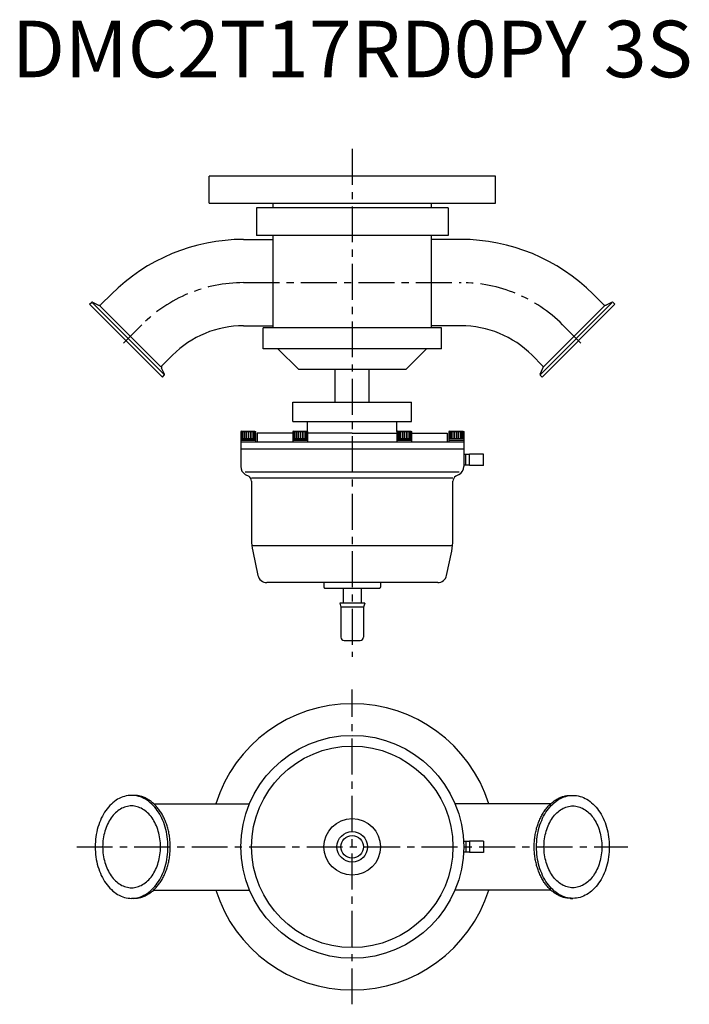
# Model space of a CAD drawing. Extents: x -294 to 298, y -638 to 232.
import ezdxf
from ezdxf.enums import TextEntityAlignment as Align

# ---------------------------------------------------------------- set-up
doc = ezdxf.new("R2010")
doc.units = 0
doc.linetypes.add('CENTER', pattern=[50.8, 31.75, -6.35, 6.35, -6.35])
doc.layers.get('0').update_dxf_attribs({"linetype": 'CONTINUOUS'})
doc.layers.add('画層1', color=2, linetype='CONTINUOUS')
doc.styles.get("Standard").update_dxf_attribs({"font": 'txt.shx'})

msp = doc.modelspace()

# ---------------------------------------------------------------- linework, layer by layer
at = {"linetype": 'CENTER'}
for p, q in [((-0.02, 118.19), (-0.02, -330.8)), ((-96.12, 0), (96.12, 0)), ((-0.02, -637.74), (-0.02, -359.44)), ((-243.49, -498.59), (243.45, -498.59))]:
    msp.add_line(p, q, dxfattribs=at)
for p, q in [((126.48, 94.19), (-126.52, 94.19)), ((-126.52, 70.19), (-126.52, 94.19)), ((126.48, 70.19), (126.48, 94.19)), ((-126.52, 70.19), (126.48, 70.19)), ((-70.02, 66.14), (-70.02, 70.19)), ((69.98, 66.14), (69.98, 70.19)), ((84.73, 66.14), (-84.77, 66.14)), ((-84.77, 66.14), (-84.77, 41.64)), ((84.73, 66.14), (84.73, 41.64)), ((84.73, 41.64), (-84.77, 41.64)), ((-70.02, -39.86), (-70.02, 41.64)), ((69.98, -39.86), (69.98, 41.64)), ((-229.67, -17.35), (-224.35, -19.83)), ((-222.09, -19.43), (-212.84, -10.17)), ((222.06, -19.43), (212.81, -10.17)), ((229.64, -17.35), (224.32, -19.83)), ((-232.19, -19.13), (-230.57, -17.5)), ((-167.84, -83.47), (-232.19, -19.13)), ((-166.54, -80.75), (-229.46, -17.82)), ((-169.13, -74.37), (-223.08, -20.42)), ((166.5, -80.75), (229.43, -17.82)), ((167.81, -83.47), (232.16, -19.13)), ((169.1, -74.37), (223.05, -20.42)), ((232.16, -19.13), (230.54, -17.5)), ((-78.77, -58.36), (-78.77, -39.86)), ((78.73, -39.86), (-78.77, -39.86)), ((78.73, -58.36), (78.73, -39.86)), ((78.73, -58.36), (-78.77, -58.36)), ((-65.77, -58.36), (-47.32, -76.81)), ((65.73, -58.36), (47.28, -76.81)), ((-168.14, -73.38), (-158.9, -64.13)), ((168.11, -73.38), (158.87, -64.13)), ((-166.06, -80.95), (-168.54, -75.64)), ((47.28, -76.81), (-47.32, -76.81)), ((-15.02, -105.61), (-15.02, -76.81)), ((14.98, -105.61), (14.98, -76.81)), ((166.03, -80.95), (168.51, -75.64)), ((-167.84, -83.47), (-166.22, -81.85)), ((167.81, -83.47), (166.19, -81.85)), ((-52.47, -122.61), (-52.47, -105.61)), ((-52.47, -105.61), (52.43, -105.61)), ((52.43, -122.61), (52.43, -105.61)), ((-52.47, -122.61), (52.43, -122.61)), ((-39.52, -133.11), (-39.52, -122.61)), ((39.48, -131.61), (39.48, -122.61)), ((-97.65, -131.11), (-98.52, -131.61)), ((-98.52, -131.61), (-98.52, -139.11)), ((-98.52, -131.61), (-85.52, -131.61)), ((-98.52, -137.86), (-85.52, -137.86)), ((-85.52, -139.11), (-98.52, -139.11)), ((-98.52, -139.11), (-98.52, -141.11)), ((-98.52, -139.11), (-85.52, -139.11)), ((-98.29, -131.61), (-98.29, -137.86)), ((-97.65, -131.11), (-86.38, -131.11)), ((-97.65, -131.61), (-97.65, -137.86)), ((-96.61, -131.61), (-96.61, -137.86)), ((-95.27, -131.61), (-95.27, -137.86)), ((-93.7, -131.61), (-93.7, -137.86)), ((-92.02, -131.61), (-92.02, -137.86)), ((-90.33, -131.61), (-90.33, -137.86)), ((-88.77, -131.61), (-88.77, -137.86)), ((-87.42, -131.61), (-87.42, -137.86)), ((-86.39, -131.61), (-86.39, -137.86)), ((-86.38, -131.11), (-85.52, -131.61)), ((-85.74, -131.61), (-85.74, -137.86)), ((-85.52, -131.61), (-85.52, -139.11)), ((-85.52, -139.11), (-85.52, -141.11)), ((-52.52, -133.11), (-84.02, -133.11)), ((-84.02, -133.11), (-84.02, -141.11)), ((-51.65, -131.11), (-52.52, -131.61)), ((-52.52, -131.61), (-52.52, -139.11)), ((-52.52, -131.61), (-39.52, -131.61)), ((-52.52, -137.86), (-39.52, -137.86)), ((-39.52, -139.11), (-52.52, -139.11)), ((-52.52, -139.11), (-52.52, -141.11)), ((-52.52, -139.11), (-39.52, -139.11)), ((-52.29, -131.61), (-52.29, -137.86)), ((-51.65, -131.11), (-40.38, -131.11)), ((-51.65, -131.61), (-51.65, -137.86)), ((-50.61, -131.61), (-50.61, -137.86)), ((-49.27, -131.61), (-49.27, -137.86)), ((-47.7, -131.61), (-47.7, -137.86)), ((-46.02, -131.61), (-46.02, -137.86)), ((-44.33, -131.61), (-44.33, -137.86)), ((-42.77, -131.61), (-42.77, -137.86)), ((-41.42, -131.61), (-41.42, -137.86)), ((-40.39, -131.61), (-40.39, -137.86)), ((-40.38, -131.11), (-39.52, -131.61)), ((-39.74, -131.61), (-39.74, -137.86)), ((-39.52, -131.61), (-39.52, -139.11)), ((-0.02, -133.11), (-39.52, -133.11)), ((-39.52, -139.11), (-39.52, -141.11)), ((-0.02, -133.11), (39.48, -133.11)), ((40.35, -131.11), (39.48, -131.61)), ((39.48, -131.61), (39.48, -139.11)), ((39.48, -131.61), (52.48, -131.61)), ((39.48, -137.86), (52.48, -137.86)), ((52.48, -139.11), (39.48, -139.11)), ((39.48, -139.11), (39.48, -141.11)), ((39.48, -139.11), (52.48, -139.11)), ((39.71, -131.61), (39.71, -137.86)), ((40.35, -131.11), (51.62, -131.11)), ((40.35, -131.61), (40.35, -137.86)), ((41.39, -131.61), (41.39, -137.86)), ((42.73, -131.61), (42.73, -137.86)), ((44.3, -131.61), (44.3, -137.86)), ((45.98, -131.61), (45.98, -137.86)), ((47.67, -131.61), (47.67, -137.86)), ((49.23, -131.61), (49.23, -137.86)), ((50.58, -131.61), (50.58, -137.86)), ((51.61, -131.61), (51.61, -137.86)), ((51.62, -131.11), (52.48, -131.61)), ((52.26, -131.61), (52.26, -137.86)), ((52.48, -131.61), (52.48, -139.11)), ((52.48, -133.11), (83.98, -133.11)), ((52.48, -139.11), (52.48, -141.11)), ((83.98, -133.11), (83.98, -141.11)), ((86.35, -131.11), (85.48, -131.61)), ((85.48, -131.61), (85.48, -139.11)), ((85.48, -131.61), (98.48, -131.61)), ((85.48, -137.86), (98.48, -137.86)), ((85.48, -139.11), (98.48, -139.11)), ((85.48, -139.11), (85.48, -141.11)), ((85.71, -131.61), (85.71, -137.86)), ((86.35, -131.11), (97.62, -131.11)), ((86.36, -131.61), (86.36, -137.86)), ((87.39, -131.61), (87.39, -137.86)), ((88.73, -131.61), (88.73, -137.86)), ((90.3, -131.61), (90.3, -137.86)), ((91.98, -131.61), (91.98, -137.86)), ((93.67, -131.61), (93.67, -137.86)), ((95.23, -131.61), (95.23, -137.86)), ((96.58, -131.61), (96.58, -137.86)), ((97.61, -131.61), (97.61, -137.86)), ((97.62, -131.11), (98.48, -131.61)), ((97.62, -131.11), (98.48, -131.61)), ((98.26, -131.61), (98.26, -137.86)), ((98.48, -131.61), (98.48, -139.11)), ((98.48, -139.11), (98.48, -141.11)), ((98.48, -141.11), (-98.52, -141.11)), ((-98.52, -141.11), (-98.52, -162.49)), ((98.48, -147.11), (-98.52, -147.11)), ((98.48, -141.11), (98.48, -162.49)), ((101.55, -151.86), (98.48, -151.96)), ((100.48, -161.33), (100.48, -151.89)), ((103.55, -151.86), (101.55, -151.86)), ((116.05, -151.61), (103.55, -151.61)), ((103.55, -161.61), (103.55, -151.61)), ((116.05, -161.61), (116.05, -151.61)), ((101.55, -161.36), (98.48, -161.26)), ((103.55, -161.36), (101.55, -161.36)), ((116.05, -161.61), (103.55, -161.61)), ((-94.52, -167.11), (94.48, -167.11)), ((-94.52, -169.42), (-91.52, -171.15)), ((-89.02, -172.6), (88.98, -172.6)), ((94.48, -169.42), (91.48, -171.15)), ((-89.02, -175.48), (-89.02, -226.92)), ((88.98, -226.92), (88.98, -175.48)), ((-87.92, -232.18), (87.89, -232.18)), ((-87.92, -237.32), (-83.36, -258.77)), ((83.33, -258.77), (87.89, -237.32)), ((75.51, -265.11), (-75.54, -265.11)), ((-25.02, -265.11), (-25.02, -269.11)), ((24.98, -265.11), (24.98, -269.11)), ((-24.02, -270.11), (23.98, -270.11)), ((-8.02, -270.11), (-8.02, -283.18)), ((7.98, -270.11), (7.98, -283.18)), ((10.98, -283.18), (-11.02, -283.18)), ((-11.02, -283.18), (-10.02, -286.91)), ((9.98, -286.91), (-10.02, -286.91)), ((-10.02, -286.91), (-10.02, -313.18)), ((10.98, -283.18), (9.98, -286.91)), ((9.98, -286.91), (9.98, -313.18)), ((-7.02, -316.18), (6.98, -316.18)), ((-193, -453.09), (-195.02, -453.09)), ((-175.47, -460.44), (-90.83, -460.44)), ((175.44, -460.44), (90.8, -460.44)), ((192.97, -453.09), (194.98, -453.09)), ((101.55, -493.84), (98.36, -493.93)), ((100.48, -493.87), (100.48, -503.3)), ((103.55, -493.84), (101.55, -493.84)), ((116.05, -493.59), (103.55, -493.59)), ((103.55, -493.59), (103.55, -503.59)), ((116.05, -493.59), (116.05, -503.59)), ((101.55, -503.34), (98.36, -503.24)), ((103.55, -503.34), (101.55, -503.34)), ((116.05, -503.59), (103.55, -503.59)), ((-175.47, -536.74), (-90.83, -536.74)), ((175.44, -536.74), (90.8, -536.74)), ((-193, -544.09), (-195.02, -544.09)), ((192.97, -544.09), (194.98, -544.09))]:
    msp.add_line(p, q)
at = {"linetype": 'CONTINUOUS'}
for p, q in [((-96.07, 38.19), (-70.02, 38.19)), ((96.04, 38.19), (69.98, 38.19)), ((-96.07, -38.11), (-70.02, -38.11)), ((96.04, -38.11), (69.98, -38.11))]:
    msp.add_line(p, q, dxfattribs=at)
for points in [[(-195.02, -453.08, 0), (-196.59, -453.14, 0), (-198.17, -453.3, 0), (-199.74, -453.58, 0), (-201.29, -453.96, 0), (-202.83, -454.45, 0), (-204.35, -455.04, 0), (-205.85, -455.75, 0), (-207.33, -456.55, 0), (-208.77, -457.45, 0), (-210.18, -458.46, 0), (-211.56, -459.56, 0), (-212.89, -460.75, 0), (-214.18, -462.04, 0), (-215.43, -463.41, 0), (-216.62, -464.87, 0), (-217.77, -466.41, 0), (-218.85, -468.03, 0), (-219.89, -469.72, 0), (-220.86, -471.48, 0), (-221.77, -473.31, 0), (-222.61, -475.19, 0), (-223.39, -477.14, 0), (-224.1, -479.13, 0), (-224.74, -481.17, 0), (-225.31, -483.26, 0), (-225.8, -485.38, 0), (-226.22, -487.53, 0), (-226.57, -489.71, 0), (-226.84, -491.91, 0), (-227.03, -494.12, 0), (-227.15, -496.35, 0), (-227.19, -498.58, 0), (-227.15, -500.82, 0), (-227.03, -503.05, 0), (-226.84, -505.26, 0), (-226.57, -507.46, 0), (-226.22, -509.64, 0), (-225.8, -511.79, 0), (-225.31, -513.91, 0), (-224.74, -516, 0), (-224.1, -518.04, 0), (-223.39, -520.03, 0), (-222.61, -521.98, 0), (-221.77, -523.86, 0), (-220.86, -525.69, 0), (-219.89, -527.45, 0), (-218.85, -529.14, 0), (-217.77, -530.76, 0), (-216.62, -532.3, 0), (-215.43, -533.76, 0), (-214.18, -535.13, 0), (-212.89, -536.42, 0), (-211.56, -537.61, 0), (-210.18, -538.71, 0), (-208.77, -539.72, 0), (-207.33, -540.62, 0), (-205.85, -541.43, 0), (-204.35, -542.13, 0), (-202.83, -542.72, 0), (-201.29, -543.21, 0), (-199.74, -543.59, 0), (-198.17, -543.87, 0), (-196.59, -544.03, 0), (-195.02, -544.09, 0), (-193.44, -544.03, 0), (-191.86, -543.87, 0), (-190.29, -543.59, 0), (-188.74, -543.21, 0), (-187.2, -542.72, 0), (-185.68, -542.13, 0), (-184.18, -541.43, 0), (-182.7, -540.62, 0), (-181.26, -539.72, 0), (-179.85, -538.71, 0), (-178.47, -537.61, 0), (-177.14, -536.42, 0), (-175.85, -535.13, 0), (-174.6, -533.76, 0), (-173.41, -532.3, 0), (-172.27, -530.76, 0), (-171.18, -529.14, 0), (-170.15, -527.45, 0), (-169.17, -525.69, 0), (-168.26, -523.86, 0), (-167.42, -521.98, 0), (-166.64, -520.03, 0), (-165.93, -518.04, 0), (-165.29, -516, 0), (-164.72, -513.91, 0), (-164.23, -511.79, 0), (-163.81, -509.64, 0), (-163.46, -507.46, 0), (-163.19, -505.26, 0), (-163, -503.05, 0), (-162.88, -500.82, 0), (-162.84, -498.58, 0), (-162.88, -496.35, 0), (-163, -494.12, 0), (-163.19, -491.91, 0), (-163.46, -489.71, 0), (-163.81, -487.53, 0), (-164.23, -485.38, 0), (-164.72, -483.26, 0), (-165.29, -481.17, 0), (-165.93, -479.13, 0), (-166.64, -477.14, 0), (-167.42, -475.19, 0), (-168.26, -473.31, 0), (-169.17, -471.48, 0), (-170.15, -469.72, 0), (-171.18, -468.03, 0), (-172.27, -466.41, 0), (-173.41, -464.87, 0), (-174.6, -463.41, 0), (-175.85, -462.04, 0), (-177.14, -460.75, 0), (-178.47, -459.56, 0), (-179.85, -458.46, 0), (-181.26, -457.45, 0), (-182.7, -456.55, 0), (-184.18, -455.75, 0), (-185.68, -455.04, 0), (-187.2, -454.45, 0), (-188.74, -453.96, 0), (-190.29, -453.58, 0), (-191.86, -453.3, 0), (-193.44, -453.14, 0), (-195.02, -453.08, 0)], [(-193, -544.09, 0), (-192.21, -544.07, 0), (-191.42, -544.03, 0), (-190.63, -543.96, 0), (-189.85, -543.87, 0), (-189.06, -543.74, 0), (-188.28, -543.59, 0), (-187.5, -543.41, 0), (-186.72, -543.21, 0), (-185.95, -542.98, 0), (-185.18, -542.72, 0), (-184.42, -542.44, 0), (-183.66, -542.13, 0), (-182.91, -541.79, 0), (-182.16, -541.43, 0), (-181.42, -541.04, 0), (-180.69, -540.62, 0), (-179.96, -540.18, 0), (-179.25, -539.72, 0), (-178.53, -539.23, 0), (-177.83, -538.71, 0), (-177.14, -538.17, 0), (-176.46, -537.61, 0), (-175.79, -537.03, 0), (-175.13, -536.42, 0), (-174.47, -535.78, 0), (-173.84, -535.13, 0), (-173.21, -534.46, 0), (-172.59, -533.76, 0), (-171.99, -533.04, 0), (-171.39, -532.3, 0), (-170.82, -531.54, 0), (-170.25, -530.76, 0), (-169.7, -529.96, 0), (-169.16, -529.14, 0), (-168.64, -528.3, 0), (-168.13, -527.45, 0), (-167.64, -526.58, 0), (-167.16, -525.69, 0), (-166.7, -524.78, 0), (-166.25, -523.86, 0), (-165.82, -522.93, 0), (-165.41, -521.98, 0), (-165.01, -521.01, 0), (-164.63, -520.03, 0), (-164.26, -519.04, 0), (-163.92, -518.04, 0), (-163.59, -517.02, 0), (-163.28, -516, 0), (-162.98, -514.96, 0), (-162.71, -513.91, 0), (-162.45, -512.86, 0), (-162.21, -511.79, 0), (-161.99, -510.72, 0), (-161.79, -509.64, 0), (-161.61, -508.55, 0), (-161.44, -507.46, 0), (-161.3, -506.36, 0), (-161.18, -505.26, 0), (-161.07, -504.15, 0), (-160.98, -503.05, 0), (-160.91, -501.93, 0), (-160.87, -500.82, 0), (-160.84, -499.7, 0), (-160.83, -498.58, 0), (-160.84, -497.47, 0), (-160.87, -496.35, 0), (-160.91, -495.24, 0), (-160.98, -494.12, 0), (-161.07, -493.02, 0), (-161.18, -491.91, 0), (-161.3, -490.81, 0), (-161.44, -489.71, 0), (-161.61, -488.62, 0), (-161.79, -487.53, 0), (-161.99, -486.45, 0), (-162.21, -485.38, 0), (-162.45, -484.31, 0), (-162.71, -483.26, 0), (-162.98, -482.21, 0), (-163.28, -481.17, 0), (-163.59, -480.15, 0), (-163.92, -479.13, 0), (-164.26, -478.13, 0), (-164.63, -477.14, 0), (-165.01, -476.16, 0), (-165.41, -475.19, 0), (-165.82, -474.24, 0), (-166.25, -473.31, 0), (-166.7, -472.39, 0), (-167.16, -471.48, 0), (-167.64, -470.59, 0), (-168.13, -469.72, 0), (-168.64, -468.87, 0), (-169.16, -468.03, 0), (-169.7, -467.21, 0), (-170.25, -466.41, 0), (-170.82, -465.63, 0), (-171.39, -464.87, 0), (-171.99, -464.13, 0), (-172.59, -463.41, 0), (-173.21, -462.72, 0), (-173.84, -462.04, 0), (-174.47, -461.38, 0), (-175.13, -460.75, 0), (-175.79, -460.14, 0), (-176.46, -459.56, 0), (-177.14, -459, 0), (-177.83, -458.46, 0), (-178.53, -457.94, 0), (-179.25, -457.45, 0), (-179.96, -456.99, 0), (-180.69, -456.55, 0), (-181.42, -456.13, 0), (-182.16, -455.75, 0), (-182.91, -455.38, 0), (-183.66, -455.04, 0), (-184.42, -454.73, 0), (-185.18, -454.45, 0), (-185.95, -454.19, 0), (-186.72, -453.96, 0), (-187.5, -453.75, 0), (-188.28, -453.58, 0), (-189.06, -453.43, 0), (-189.85, -453.3, 0), (-190.63, -453.21, 0), (-191.42, -453.14, 0), (-192.21, -453.1, 0), (-193, -453.08, 0)], [(192.97, -544.09, 0), (192.18, -544.07, 0), (191.39, -544.03, 0), (190.6, -543.96, 0), (189.81, -543.87, 0), (189.03, -543.74, 0), (188.25, -543.59, 0), (187.47, -543.41, 0), (186.69, -543.21, 0), (185.92, -542.98, 0), (185.15, -542.72, 0), (184.39, -542.44, 0), (183.63, -542.13, 0), (182.88, -541.79, 0), (182.13, -541.43, 0), (181.39, -541.04, 0), (180.66, -540.62, 0), (179.93, -540.18, 0), (179.21, -539.72, 0), (178.5, -539.23, 0), (177.8, -538.71, 0), (177.11, -538.17, 0), (176.43, -537.61, 0), (175.76, -537.03, 0), (175.09, -536.42, 0), (174.44, -535.78, 0), (173.8, -535.13, 0), (173.18, -534.46, 0), (172.56, -533.76, 0), (171.95, -533.04, 0), (171.36, -532.3, 0), (170.78, -531.54, 0), (170.22, -530.76, 0), (169.67, -529.96, 0), (169.13, -529.14, 0), (168.61, -528.3, 0), (168.1, -527.45, 0), (167.6, -526.58, 0), (167.13, -525.69, 0), (166.66, -524.78, 0), (166.22, -523.86, 0), (165.79, -522.93, 0), (165.37, -521.98, 0), (164.97, -521.01, 0), (164.59, -520.03, 0), (164.23, -519.04, 0), (163.88, -518.04, 0), (163.56, -517.02, 0), (163.25, -516, 0), (162.95, -514.96, 0), (162.68, -513.91, 0), (162.42, -512.86, 0), (162.18, -511.79, 0), (161.96, -510.72, 0), (161.76, -509.64, 0), (161.58, -508.55, 0), (161.41, -507.46, 0), (161.27, -506.36, 0), (161.14, -505.26, 0), (161.04, -504.15, 0), (160.95, -503.05, 0), (160.88, -501.93, 0), (160.83, -500.82, 0), (160.81, -499.7, 0), (160.8, -498.58, 0), (160.81, -497.47, 0), (160.83, -496.35, 0), (160.88, -495.24, 0), (160.95, -494.12, 0), (161.04, -493.02, 0), (161.14, -491.91, 0), (161.27, -490.81, 0), (161.41, -489.71, 0), (161.58, -488.62, 0), (161.76, -487.53, 0), (161.96, -486.45, 0), (162.18, -485.38, 0), (162.42, -484.31, 0), (162.68, -483.26, 0), (162.95, -482.21, 0), (163.25, -481.17, 0), (163.56, -480.15, 0), (163.88, -479.13, 0), (164.23, -478.13, 0), (164.59, -477.14, 0), (164.97, -476.16, 0), (165.37, -475.19, 0), (165.79, -474.24, 0), (166.22, -473.31, 0), (166.66, -472.39, 0), (167.13, -471.48, 0), (167.6, -470.59, 0), (168.1, -469.72, 0), (168.61, -468.87, 0), (169.13, -468.03, 0), (169.67, -467.21, 0), (170.22, -466.41, 0), (170.78, -465.63, 0), (171.36, -464.87, 0), (171.95, -464.13, 0), (172.56, -463.41, 0), (173.18, -462.72, 0), (173.8, -462.04, 0), (174.44, -461.38, 0), (175.09, -460.75, 0), (175.76, -460.14, 0), (176.43, -459.56, 0), (177.11, -459, 0), (177.8, -458.46, 0), (178.5, -457.94, 0), (179.21, -457.45, 0), (179.93, -456.99, 0), (180.66, -456.55, 0), (181.39, -456.13, 0), (182.13, -455.75, 0), (182.88, -455.38, 0), (183.63, -455.04, 0), (184.39, -454.73, 0), (185.15, -454.45, 0), (185.92, -454.19, 0), (186.69, -453.96, 0), (187.47, -453.75, 0), (188.25, -453.58, 0), (189.03, -453.43, 0), (189.81, -453.3, 0), (190.6, -453.21, 0), (191.39, -453.14, 0), (192.18, -453.1, 0), (192.97, -453.08, 0)], [(194.98, -453.08, 0), (196.56, -453.14, 0), (198.14, -453.3, 0), (199.71, -453.58, 0), (201.26, -453.96, 0), (202.8, -454.45, 0), (204.32, -455.04, 0), (205.82, -455.75, 0), (207.3, -456.55, 0), (208.74, -457.45, 0), (210.15, -458.46, 0), (211.53, -459.56, 0), (212.86, -460.75, 0), (214.15, -462.04, 0), (215.4, -463.41, 0), (216.59, -464.87, 0), (217.73, -466.41, 0), (218.82, -468.03, 0), (219.85, -469.72, 0), (220.83, -471.48, 0), (221.74, -473.31, 0), (222.58, -475.19, 0), (223.36, -477.14, 0), (224.07, -479.13, 0), (224.71, -481.17, 0), (225.28, -483.26, 0), (225.77, -485.38, 0), (226.19, -487.53, 0), (226.54, -489.71, 0), (226.81, -491.91, 0), (227, -494.12, 0), (227.12, -496.35, 0), (227.16, -498.58, 0), (227.12, -500.82, 0), (227, -503.05, 0), (226.81, -505.26, 0), (226.54, -507.46, 0), (226.19, -509.64, 0), (225.77, -511.79, 0), (225.28, -513.91, 0), (224.71, -516, 0), (224.07, -518.04, 0), (223.36, -520.03, 0), (222.58, -521.98, 0), (221.74, -523.86, 0), (220.83, -525.69, 0), (219.85, -527.45, 0), (218.82, -529.14, 0), (217.73, -530.76, 0), (216.59, -532.3, 0), (215.4, -533.76, 0), (214.15, -535.13, 0), (212.86, -536.42, 0), (211.53, -537.61, 0), (210.15, -538.71, 0), (208.74, -539.72, 0), (207.3, -540.62, 0), (205.82, -541.43, 0), (204.32, -542.13, 0), (202.8, -542.72, 0), (201.26, -543.21, 0), (199.71, -543.59, 0), (198.14, -543.87, 0), (196.56, -544.03, 0), (194.98, -544.09, 0), (193.41, -544.03, 0), (191.83, -543.87, 0), (190.26, -543.59, 0), (188.71, -543.21, 0), (187.17, -542.72, 0), (185.65, -542.13, 0), (184.15, -541.43, 0), (182.67, -540.62, 0), (181.23, -539.72, 0), (179.82, -538.71, 0), (178.44, -537.61, 0), (177.11, -536.42, 0), (175.82, -535.13, 0), (174.57, -533.76, 0), (173.38, -532.3, 0), (172.23, -530.76, 0), (171.15, -529.14, 0), (170.11, -527.45, 0), (169.14, -525.69, 0), (168.23, -523.86, 0), (167.39, -521.98, 0), (166.61, -520.03, 0), (165.9, -518.04, 0), (165.26, -516, 0), (164.69, -513.91, 0), (164.2, -511.79, 0), (163.78, -509.64, 0), (163.43, -507.46, 0), (163.16, -505.26, 0), (162.97, -503.05, 0), (162.85, -500.82, 0), (162.81, -498.58, 0), (162.85, -496.35, 0), (162.97, -494.12, 0), (163.16, -491.91, 0), (163.43, -489.71, 0), (163.78, -487.53, 0), (164.2, -485.38, 0), (164.69, -483.26, 0), (165.26, -481.17, 0), (165.9, -479.13, 0), (166.61, -477.14, 0), (167.39, -475.19, 0), (168.23, -473.31, 0), (169.14, -471.48, 0), (170.11, -469.72, 0), (171.15, -468.03, 0), (172.23, -466.41, 0), (173.38, -464.87, 0), (174.57, -463.41, 0), (175.82, -462.04, 0), (177.11, -460.75, 0), (178.44, -459.56, 0), (179.82, -458.46, 0), (181.23, -457.45, 0), (182.67, -456.55, 0), (184.15, -455.75, 0), (185.65, -455.04, 0), (187.17, -454.45, 0), (188.71, -453.96, 0), (190.26, -453.58, 0), (191.83, -453.3, 0), (193.41, -453.14, 0), (194.98, -453.08, 0)], [(-195.02, -462.44, 0), (-196.27, -462.48, 0), (-197.52, -462.61, 0), (-198.77, -462.83, 0), (-200, -463.13, 0), (-201.23, -463.52, 0), (-202.44, -463.99, 0), (-203.63, -464.55, 0), (-204.8, -465.19, 0), (-205.94, -465.91, 0), (-207.07, -466.7, 0), (-208.16, -467.58, 0), (-209.22, -468.53, 0), (-210.24, -469.55, 0), (-211.23, -470.64, 0), (-212.18, -471.8, 0), (-213.09, -473.02, 0), (-213.96, -474.31, 0), (-214.78, -475.65, 0), (-215.55, -477.05, 0), (-216.27, -478.5, 0), (-216.94, -480, 0), (-217.56, -481.54, 0), (-218.12, -483.13, 0), (-218.63, -484.75, 0), (-219.08, -486.41, 0), (-219.48, -488.09, 0), (-219.81, -489.8, 0), (-220.09, -491.53, 0), (-220.3, -493.28, 0), (-220.46, -495.04, 0), (-220.55, -496.81, 0), (-220.58, -498.58, 0), (-220.55, -500.36, 0), (-220.46, -502.13, 0), (-220.3, -503.89, 0), (-220.09, -505.64, 0), (-219.81, -507.37, 0), (-219.48, -509.08, 0), (-219.08, -510.76, 0), (-218.63, -512.42, 0), (-218.12, -514.04, 0), (-217.56, -515.63, 0), (-216.94, -517.17, 0), (-216.27, -518.67, 0), (-215.55, -520.12, 0), (-214.78, -521.52, 0), (-213.96, -522.86, 0), (-213.09, -524.15, 0), (-212.18, -525.37, 0), (-211.23, -526.53, 0), (-210.24, -527.62, 0), (-209.22, -528.64, 0), (-208.16, -529.59, 0), (-207.07, -530.47, 0), (-205.94, -531.26, 0), (-204.8, -531.98, 0), (-203.63, -532.62, 0), (-202.44, -533.18, 0), (-201.23, -533.65, 0), (-200, -534.04, 0), (-198.77, -534.34, 0), (-197.52, -534.56, 0), (-196.27, -534.69, 0), (-195.02, -534.74, 0), (-193.76, -534.69, 0), (-192.51, -534.56, 0), (-191.26, -534.34, 0), (-190.03, -534.04, 0), (-188.81, -533.65, 0), (-187.6, -533.18, 0), (-186.4, -532.62, 0), (-185.23, -531.98, 0), (-184.09, -531.26, 0), (-182.97, -530.47, 0), (-181.87, -529.59, 0), (-180.81, -528.64, 0), (-179.79, -527.62, 0), (-178.8, -526.53, 0), (-177.85, -525.37, 0), (-176.94, -524.15, 0), (-176.08, -522.86, 0), (-175.26, -521.52, 0), (-174.48, -520.12, 0), (-173.76, -518.67, 0), (-173.09, -517.17, 0), (-172.47, -515.63, 0), (-171.91, -514.04, 0), (-171.4, -512.42, 0), (-170.95, -510.76, 0), (-170.56, -509.08, 0), (-170.22, -507.37, 0), (-169.94, -505.64, 0), (-169.73, -503.89, 0), (-169.58, -502.13, 0), (-169.49, -500.36, 0), (-169.45, -498.58, 0), (-169.49, -496.81, 0), (-169.58, -495.04, 0), (-169.73, -493.28, 0), (-169.94, -491.53, 0), (-170.22, -489.8, 0), (-170.56, -488.09, 0), (-170.95, -486.41, 0), (-171.4, -484.75, 0), (-171.91, -483.13, 0), (-172.47, -481.54, 0), (-173.09, -480, 0), (-173.76, -478.5, 0), (-174.48, -477.05, 0), (-175.26, -475.65, 0), (-176.08, -474.31, 0), (-176.94, -473.02, 0), (-177.85, -471.8, 0), (-178.8, -470.64, 0), (-179.79, -469.55, 0), (-180.81, -468.53, 0), (-181.87, -467.58, 0), (-182.97, -466.7, 0), (-184.09, -465.91, 0), (-185.23, -465.19, 0), (-186.4, -464.55, 0), (-187.6, -463.99, 0), (-188.81, -463.52, 0), (-190.03, -463.13, 0), (-191.26, -462.83, 0), (-192.51, -462.61, 0), (-193.76, -462.48, 0), (-195.02, -462.44, 0)], [(194.98, -462.44, 0), (196.24, -462.48, 0), (197.49, -462.61, 0), (198.74, -462.83, 0), (199.97, -463.13, 0), (201.19, -463.52, 0), (202.4, -463.99, 0), (203.6, -464.55, 0), (204.77, -465.19, 0), (205.91, -465.91, 0), (207.03, -466.7, 0), (208.13, -467.58, 0), (209.19, -468.53, 0), (210.21, -469.55, 0), (211.2, -470.64, 0), (212.15, -471.8, 0), (213.06, -473.02, 0), (213.92, -474.31, 0), (214.74, -475.65, 0), (215.52, -477.05, 0), (216.24, -478.5, 0), (216.91, -480, 0), (217.53, -481.54, 0), (218.09, -483.13, 0), (218.6, -484.75, 0), (219.05, -486.41, 0), (219.44, -488.09, 0), (219.78, -489.8, 0), (220.06, -491.53, 0), (220.27, -493.28, 0), (220.42, -495.04, 0), (220.51, -496.81, 0), (220.55, -498.58, 0), (220.51, -500.36, 0), (220.42, -502.13, 0), (220.27, -503.89, 0), (220.06, -505.64, 0), (219.78, -507.37, 0), (219.44, -509.08, 0), (219.05, -510.76, 0), (218.6, -512.42, 0), (218.09, -514.04, 0), (217.53, -515.63, 0), (216.91, -517.17, 0), (216.24, -518.67, 0), (215.52, -520.12, 0), (214.74, -521.52, 0), (213.92, -522.86, 0), (213.06, -524.15, 0), (212.15, -525.37, 0), (211.2, -526.53, 0), (210.21, -527.62, 0), (209.19, -528.64, 0), (208.13, -529.59, 0), (207.03, -530.47, 0), (205.91, -531.26, 0), (204.77, -531.98, 0), (203.6, -532.62, 0), (202.4, -533.18, 0), (201.19, -533.65, 0), (199.97, -534.04, 0), (198.74, -534.34, 0), (197.49, -534.56, 0), (196.24, -534.69, 0), (194.98, -534.74, 0), (193.73, -534.69, 0), (192.48, -534.56, 0), (191.23, -534.34, 0), (190, -534.04, 0), (188.77, -533.65, 0), (187.56, -533.18, 0), (186.37, -532.62, 0), (185.2, -531.98, 0), (184.06, -531.26, 0), (182.93, -530.47, 0), (181.84, -529.59, 0), (180.78, -528.64, 0), (179.76, -527.62, 0), (178.77, -526.53, 0), (177.82, -525.37, 0), (176.91, -524.15, 0), (176.04, -522.86, 0), (175.22, -521.52, 0), (174.45, -520.12, 0), (173.73, -518.67, 0), (173.06, -517.17, 0), (172.44, -515.63, 0), (171.88, -514.04, 0), (171.37, -512.42, 0), (170.92, -510.76, 0), (170.52, -509.08, 0), (170.19, -507.37, 0), (169.91, -505.64, 0), (169.7, -503.89, 0), (169.54, -502.13, 0), (169.45, -500.36, 0), (169.42, -498.58, 0), (169.45, -496.81, 0), (169.54, -495.04, 0), (169.7, -493.28, 0), (169.91, -491.53, 0), (170.19, -489.8, 0), (170.52, -488.09, 0), (170.92, -486.41, 0), (171.37, -484.75, 0), (171.88, -483.13, 0), (172.44, -481.54, 0), (173.06, -480, 0), (173.73, -478.5, 0), (174.45, -477.05, 0), (175.22, -475.65, 0), (176.04, -474.31, 0), (176.91, -473.02, 0), (177.82, -471.8, 0), (178.77, -470.64, 0), (179.76, -469.55, 0), (180.78, -468.53, 0), (181.84, -467.58, 0), (182.93, -466.7, 0), (184.06, -465.91, 0), (185.2, -465.19, 0), (186.37, -464.55, 0), (187.56, -463.99, 0), (188.77, -463.52, 0), (190, -463.13, 0), (191.23, -462.83, 0), (192.48, -462.61, 0), (193.73, -462.48, 0), (194.98, -462.44, 0)]]:
    msp.add_polyline3d(points)
for radius in [98.5, 89, 25, 13.5, 10]:
    msp.add_circle((-0.02, -498.59), radius)
for centre, radius, start, end in [((-96.07, -126.96), 165.15, 90, 135), ((96.04, -126.96), 165.15, 45, 90), ((-230, -18.07), 0.8, 65, 135.00001), ((229.97, -18.07), 0.8, 44.99999, 115), ((-223.51, -18.01), 2, 245.00019, 315), ((223.48, -18.01), 2, 225, 294.99981), ((-96.07, -126.96), 88.85, 90, 135), ((96.04, -126.96), 88.85, 45, 90), ((-166.73, -74.79), 2, 135, 205.00005), ((166.7, -74.79), 2, 334.99995, 45), ((-166.79, -81.29), 0.8, 315, 25), ((166.76, -81.29), 0.8, 155, 225), ((-90.52, -162.49), 8, 180, 240), ((90.48, -162.49), 8, 300, 0), ((-94.02, -175.48), 5, 0, 60), ((93.98, -175.48), 5, 120, 180), ((-39.02, -226.92), 50, 180, 192), ((38.98, -226.92), 50, 348, 0), ((-75.54, -257.11), 8, 192, 270), ((75.51, -257.11), 8, 270, 348), ((-24.02, -269.11), 1, 180, 270.00001), ((23.98, -269.11), 1, 269.99999, 0), ((-7.02, -313.18), 3, 180, 270), ((6.98, -313.18), 3, 270, 0), ((-0.02, -498.59), 126.5, 17.55259, 162.44741), ((-0.02, -498.59), 126.5, 197.55259, 342.44741)]:
    msp.add_arc(centre, radius, start, end)
at = {"linetype": 'CENTER'}
for centre, start, end in [((-96.15, -126.91), 89.98575, 135.03642), ((96.12, -126.91), 44.96358, 90.01425)]:
    msp.add_arc(centre, 126.91, start, end, dxfattribs=at)
at = {"layer": '画層1', "color": 7}
for p, q in [((-185.94, -37.23), (-202.14, -53.42)), ((185.91, -37.23), (202.11, -53.42))]:
    msp.add_line(p, q, dxfattribs=at)

# ---------------------------------------------------------------- texts
at = {"linetype": 'CONTINUOUS'}
msp.add_text('DMC2T17RD0PY 3S', height=50, dxfattribs=at).set_placement((0, 200), align=Align.MIDDLE)

doc.saveas('drawing.dxf')
